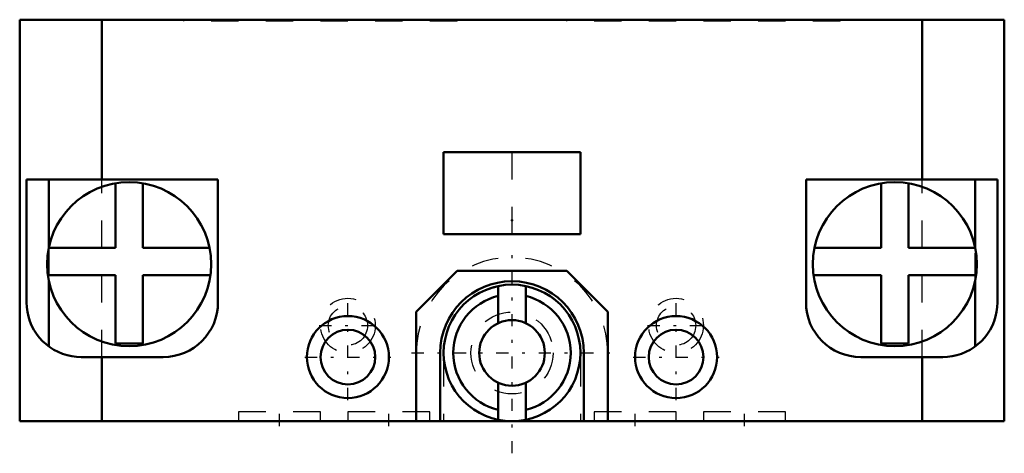
# Model space of a CAD drawing. Units: millimetres. Extents: x -18 to 18, y -8.5 to 7.4.
import ezdxf

# ---------------------------------------------------------------- set-up
doc = ezdxf.new("R2010")
doc.units = ezdxf.units.MM
doc.linetypes.add('Center', pattern=[1.5, 0.45, -0.5, 0.05, -0.5])
doc.linetypes.add('Dashed', pattern=[2, 1, -1])
for name, color, linetype, lineweight in [('2d ConnectionPoints', 7, 'Continuous', 50), ('AM_0', 7, 'Continuous', 50), ('AM_5', 3, 'Continuous', 25), ('AM_7', 7, 'Center', 25), ('AM_9', 6, 'Dashed', 25)]:
    doc.layers.add(name, color=color, linetype=linetype, lineweight=lineweight)

msp = doc.modelspace()

# ---------------------------------------------------------------- linework, layer by layer
at = {"layer": '2d ConnectionPoints'}
msp.add_point((0, 0), dxfattribs=at)
at = {"layer": 'AM_0'}
for p, q in [((18, 7.35), (-18, 7.35)), ((-18, -7.35), (-18, 7.35)), ((-15, 1.5), (-15, 7.35)), ((15, 1.5), (15, 7.35)), ((18, -7.35), (18, 7.35)), ((-2.5, 2.5), (-2.5, -0.5)), ((2.5, 2.5), (-2.5, 2.5)), ((2.5, -0.5), (2.5, 2.5)), ((-10.75, 1.5), (-17.75, 1.5)), ((-17.75, -3), (-17.75, 1.5)), ((-16.94, 1.5), (-16.94, -1.001)), ((-10.75, -3), (-10.75, 1.5)), ((10.75, 1.5), (10.75, -3)), ((17.75, 1.5), (10.75, 1.5)), ((16.94, -1.001), (16.94, 1.5)), ((17.75, 1.5), (17.75, -3)), ((-14.5, 1.358), (-14.5, -1)), ((-13.5, -1), (-13.5, 1.358)), ((13.5, -1), (13.5, 1.358)), ((14.5, -1), (14.5, 1.358)), ((-2.5, -0.5), (2.5, -0.5)), ((-14.5, -1), (-16.939, -1)), ((-11.061, -1), (-13.5, -1)), ((13.5, -1), (11.061, -1)), ((14.5, -1), (16.939, -1)), ((-16.973, -2), (-14.5, -2)), ((-14.5, -2), (-14.5, -4.5)), ((-13.5, -2), (-11.027, -2)), ((-13.5, -4.5), (-13.5, -2)), ((-2, -1.85), (-3.5, -3.35)), ((2, -1.85), (-2, -1.85)), ((3.5, -3.35), (2, -1.85)), ((13.5, -2), (11.027, -2)), ((13.5, -2), (13.5, -4.5)), ((14.5, -2), (16.973, -2)), ((14.5, -4.5), (14.5, -2)), ((-16.94, -2.199), (-16.94, -4.608)), ((-0.5, -2.401), (-0.5, -3.759)), ((0.5, -2.401), (0.5, -3.759)), ((16.94, -4.608), (16.94, -2.199)), ((-3.5, -3.35), (-3.5, -7.35)), ((3.5, -7.35), (3.5, -3.35)), ((-14.5, -4.5), (-13.5, -4.5)), ((13.5, -4.5), (14.5, -4.5)), ((-15.75, -5), (-12.75, -5)), ((-15, -7.35), (-15, -5)), ((-2.625, -7.35), (-2.625, -4.85)), ((2.625, -7.35), (2.625, -4.85)), ((12.75, -5), (15.75, -5)), ((15, -7.35), (15, -5)), ((-0.5, -5.941), (-0.5, -7.299)), ((0.5, -5.941), (0.5, -7.299)), ((18, -7.35), (-18, -7.35))]:
    msp.add_line(p, q, dxfattribs=at)
for points in [[(-15.75, -5), (-15.924, -4.992), (-16.097, -4.97), (-16.268, -4.932), (-16.434, -4.879), (-16.595, -4.813), (-16.75, -4.732), (-16.897, -4.638), (-17.036, -4.532), (-17.164, -4.414), (-17.282, -4.286), (-17.388, -4.147), (-17.482, -4), (-17.563, -3.845), (-17.629, -3.684), (-17.682, -3.518), (-17.72, -3.347), (-17.742, -3.174), (-17.75, -3)], [(17.75, -3), (17.742, -3.174), (17.72, -3.347), (17.682, -3.518), (17.629, -3.684), (17.563, -3.845), (17.482, -4), (17.388, -4.147), (17.282, -4.286), (17.164, -4.414), (17.036, -4.532), (16.897, -4.638), (16.75, -4.732), (16.595, -4.813), (16.434, -4.879), (16.268, -4.932), (16.097, -4.97), (15.924, -4.992), (15.75, -5)]]:
    msp.add_lwpolyline(points, dxfattribs=at)
for centre, radius in [((-14, -1.6), 3), ((14, -1.6), 3), ((0, -4.85), 2.5), ((-6, -5), 1.5), ((6, -5), 1.5), ((0, -4.85), 1.2), ((-6, -5), 1), ((6, -5), 1)]:
    msp.add_circle(centre, radius, dxfattribs=at)
for centre, radius, start, end in [((0, -4.85), 2.625, 0, 180), ((0, -4.85), 2.146, 103.4704, 256.5296), ((0, -4.85), 2.146, 283.4704, 76.5296), ((-12.75, -3), 2, 270, 0), ((12.75, -3), 2, 180, 270)]:
    msp.add_arc(centre, radius, start, end, dxfattribs=at)
at = {"layer": 'AM_5', "linetype": 'Dashed'}
msp.add_arc((0, -4.85), 1.194, 75, 15, dxfattribs=at)
at = {"layer": 'AM_7'}
for p, q in [((0, -8.525), (0, -1.175)), ((-6, -6.575), (-6, -2.8)), ((6, -6.575), (6, -2.8)), ((-7.05, -3.85), (-4.95, -3.85)), ((4.95, -3.85), (7.05, -3.85)), ((-7.575, -5), (-4.425, -5)), ((-3.675, -4.85), (3.675, -4.85)), ((4.425, -5), (7.575, -5)), ((-8.5, -7.525), (-8.5, -6.975)), ((-4.5, -7.525), (-4.5, -6.975)), ((4.5, -7.525), (4.5, -6.975)), ((8.5, -7.525), (8.5, -6.975))]:
    msp.add_line(p, q, dxfattribs=at)
at = {"layer": 'AM_9'}
for p, q in [((-12, 7.3), (-12, 7.35)), ((-2, 7.3), (-12, 7.3)), ((-2, 7.3), (-2, 7.35)), ((2, 7.3), (2, 7.35)), ((12, 7.3), (2, 7.3)), ((12, 7.3), (12, 7.35)), ((0, -0.5), (0, 2.5)), ((-15, -5), (-15, 1.5)), ((15, -5), (15, 1.5)), ((-16.94, -1.001), (-16.94, -2.199)), ((16.94, -2.199), (16.94, -1.001)), ((-2.5, -5.074), (-2.5, -7.35)), ((2.5, -5.074), (2.5, -7.35)), ((-7, -7), (-10, -7)), ((-10, -7), (-10, -7.35)), ((-7, -7.35), (-7, -7)), ((-3, -7), (-6, -7)), ((-6, -7), (-6, -7.35)), ((-3, -7.35), (-3, -7)), ((6, -7), (3, -7)), ((3, -7), (3, -7.35)), ((6, -7.35), (6, -7)), ((10, -7), (7, -7)), ((7, -7), (7, -7.35)), ((10, -7.35), (10, -7))]:
    msp.add_line(p, q, dxfattribs=at)
for centre, radius in [((-6, -3.85), 1), ((6, -3.85), 1), ((-6, -3.85), 0.717), ((6, -3.85), 0.717), ((0, -4.85), 1.5)]:
    msp.add_circle(centre, radius, dxfattribs=at)
for radius, start, end in [(3.5, 0, 180), (2.51, 354.8838, 185.1162)]:
    msp.add_arc((0, -4.85), radius, start, end, dxfattribs=at)

doc.saveas('drawing.dxf')
